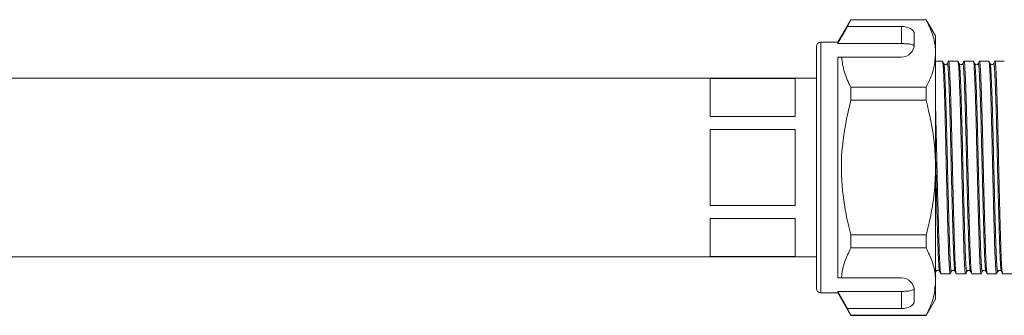
# Model space of a CAD drawing. Units: millimetres. Extents: x 152 to 255, y 103 to 227.
# Drawn here: x 175 to 198, y 213 to 220 of the extents above; entities that cross this region are included whole.
import ezdxf

# ---------------------------------------------------------------- set-up
doc = ezdxf.new("R2010")
doc.units = ezdxf.units.MM
doc.linetypes.add('PHANTOM', pattern=[12.7, 6.35, -1.27, 1.27, -1.27, 1.27, -1.27])

msp = doc.modelspace()

# ---------------------------------------------------------------- linework, layer by layer
at = {"color": 7, "linetype": 'Continuous', "lineweight": 15}
for p, q in [((194.825, 219.595), (194.519, 219.065)), ((194.75, 219.435), (194.825, 219.591)), ((196.6, 219.595), (194.825, 219.595)), ((194.825, 219.591), (194.825, 219.595)), ((194.825, 219.591), (196.6, 219.591)), ((196.819, 219.215), (196.6, 219.595)), ((196.6, 219.591), (196.6, 219.595)), ((196.019, 219.435), (194.75, 219.435)), ((196.319, 219.015), (196.319, 219.262)), ((196.819, 219.215), (196.819, 218.8)), ((194.019, 216.115), (194.019, 218.965)), ((194.519, 219.065), (194.119, 219.065)), ((194.519, 219.031), (194.519, 219.065)), ((196.019, 219.031), (194.519, 219.031)), ((194.519, 218.715), (194.609, 218.715)), ((194.519, 213.515), (194.519, 218.715)), ((194.609, 218.715), (196.019, 218.715)), ((196.819, 218.8), (196.819, 216.115)), ((196.982, 218.615), (196.819, 218.615)), ((197.345, 218.615), (197.126, 218.615)), ((197.707, 218.615), (197.488, 218.615)), ((198.07, 218.615), (197.851, 218.615)), ((198.433, 218.615), (198.214, 218.615)), ((194.019, 218.215), (165.344, 218.215)), ((191.519, 218.208), (193.519, 218.208)), ((191.519, 217.314), (191.519, 218.208)), ((193.519, 217.314), (193.519, 218.208)), ((194.825, 217.697), (194.825, 218.01)), ((196.6, 218.01), (194.825, 218.01)), ((196.6, 217.697), (196.6, 218.01)), ((194.825, 217.697), (196.6, 217.697)), ((193.519, 217.314), (191.519, 217.314)), ((191.519, 217.01), (193.519, 217.01)), ((191.519, 215.221), (191.519, 217.01)), ((193.519, 215.221), (193.519, 217.01)), ((194.012, 216.349), (194.019, 216.349)), ((194.012, 216.3), (194.019, 216.3)), ((194.019, 213.265), (194.019, 216.115)), ((196.819, 216.115), (196.819, 213.431)), ((193.519, 215.221), (191.519, 215.221)), ((191.519, 214.917), (193.519, 214.917)), ((191.519, 214.023), (191.519, 214.917)), ((193.519, 214.023), (193.519, 214.917)), ((194.825, 214.221), (194.825, 214.534)), ((196.6, 214.534), (194.825, 214.534)), ((196.6, 214.221), (196.6, 214.534)), ((193.519, 214.023), (191.519, 214.023)), ((194.825, 214.221), (196.6, 214.221)), ((165.344, 214.015), (194.019, 214.015)), ((196.944, 213.615), (197.163, 213.615)), ((197.307, 213.615), (197.526, 213.615)), ((197.67, 213.615), (197.889, 213.615)), ((198.033, 213.615), (198.252, 213.615)), ((198.395, 213.615), (222.443, 213.615)), ((194.519, 213.515), (194.609, 213.515)), ((194.609, 213.515), (196.019, 213.515)), ((196.819, 213.431), (196.819, 213.015)), ((194.119, 213.165), (194.519, 213.165)), ((196.019, 213.2), (194.519, 213.2)), ((194.519, 213.165), (194.519, 213.2)), ((194.75, 212.796), (194.519, 213.2)), ((194.519, 213.165), (194.825, 212.635)), ((196.319, 212.969), (196.319, 213.215)), ((196.6, 212.635), (196.819, 213.015)), ((194.825, 212.64), (194.75, 212.796)), ((196.019, 212.796), (194.75, 212.796)), ((196.6, 212.64), (194.825, 212.64)), ((194.825, 212.635), (194.825, 212.64)), ((194.825, 212.635), (196.6, 212.635)), ((196.6, 212.635), (196.6, 212.64))]:
    msp.add_line(p, q, dxfattribs=at)
at = {"color": 8, "linetype": 'PHANTOM', "lineweight": 0}
for p, q in [((196.019, 219.031), (196.019, 219.435)), ((194.119, 216.115), (194.119, 219.065)), ((194.119, 213.165), (194.119, 216.115)), ((196.019, 212.796), (196.019, 213.2))]:
    msp.add_line(p, q, dxfattribs=at)
at = {"color": 7, "linetype": 'Continuous', "lineweight": 15}
for centre, radius, start, end in [((194.119, 218.965), 0.1, 90, 180), ((196.019, 219.015), 0.3, 270, 0), ((196.019, 213.215), 0.3, 0, 90), ((194.119, 213.265), 0.1, 180, 270)]:
    msp.add_arc(centre, radius, start, end, dxfattribs=at)
for centre, start_param, end_param in [((196.019, 219.262), 0, 1.570796), ((196.019, 212.969), 4.712389, 6.283185)]:
    msp.add_ellipse(centre, major_axis=(0.3, 0), ratio=0.57735, start_param=start_param, end_param=end_param, dxfattribs=at)
for points, knots in [([(196.819, 218.8), (196.818, 218.849), (196.812, 219.006), (196.752, 219.272), (196.651, 219.484), (196.6, 219.591)], [0, 0, 0, 0, 0.18206, 0.588762, 1, 1, 1, 1]), ([(194.75, 219.435), (194.723, 219.387), (194.646, 219.252), (194.569, 219.117), (194.519, 219.031)], [0, 0, 0, 0, 0.360724, 1, 1, 1, 1]), ([(196.317, 218.978), (196.31, 218.986), (196.295, 219.002), (196.231, 219.018), (196.146, 219.028), (196.071, 219.031), (196.028, 219.031), (196.019, 219.031)], [0, 0, 0, 0, 0.237474, 0.475143, 0.708278, 0.938043, 1, 1, 1, 1]), ([(194.825, 218.01), (194.77, 218.125), (194.657, 218.357), (194.625, 218.596), (194.609, 218.715)], [0, 0, 0, 0, 0.497041, 1, 1, 1, 1]), ([(196.6, 218.01), (196.662, 218.139), (196.786, 218.398), (196.808, 218.666), (196.819, 218.8)], [0, 0, 0, 0, 0.496144, 1, 1, 1, 1]), ([(197.012, 218.56), (197.007, 218.569), (196.998, 218.587), (196.989, 218.604), (196.984, 218.613)], [0, 0, 0, 0, 0.499994, 1, 1, 1, 1]), ([(196.984, 218.603), (196.988, 218.587), (196.997, 218.554), (197.011, 218.304), (197.027, 217.904), (197.043, 217.375), (197.057, 216.768), (197.071, 216.118), (197.087, 215.459), (197.103, 214.846), (197.117, 214.328), (197.132, 213.924), (197.147, 213.682), (197.159, 213.586), (197.165, 213.624), (197.166, 213.629)], [0, 0, 0, 0, 0.069642, 0.151508, 0.236265, 0.321023, 0.402889, 0.484755, 0.569512, 0.65427, 0.736136, 0.818002, 0.902759, 0.987517, 1, 1, 1, 1]), ([(197.095, 218.56), (197.091, 218.554), (197.084, 218.543), (197.057, 218.532), (197.026, 218.54), (197.017, 218.553), (197.012, 218.56)], [0, 0, 0, 0, 0.23694, 0.486359, 0.743335, 1, 1, 1, 1]), ([(197.123, 218.613), (197.118, 218.604), (197.109, 218.587), (197.1, 218.569), (197.095, 218.56)], [0, 0, 0, 0, 0.500007, 1, 1, 1, 1]), ([(197.304, 213.632), (197.3, 213.646), (197.29, 213.678), (197.275, 213.932), (197.261, 214.329), (197.247, 214.849), (197.231, 215.462), (197.215, 216.121), (197.201, 216.771), (197.186, 217.378), (197.17, 217.905), (197.154, 218.312), (197.14, 218.545), (197.131, 218.643), (197.126, 218.615), (197.126, 218.614)], [0, 0, 0, 0, 0.069837, 0.155885, 0.238998, 0.32211, 0.408159, 0.494207, 0.57732, 0.660432, 0.74648, 0.832529, 0.915641, 0.998754, 1, 1, 1, 1]), ([(197.375, 218.56), (197.37, 218.568), (197.361, 218.586), (197.352, 218.604), (197.347, 218.613)], [0, 0, 0, 0, 0.499994, 1, 1, 1, 1]), ([(197.347, 218.602), (197.351, 218.587), (197.36, 218.553), (197.373, 218.304), (197.389, 217.904), (197.405, 217.375), (197.42, 216.768), (197.434, 216.118), (197.45, 215.459), (197.466, 214.846), (197.48, 214.328), (197.494, 213.924), (197.51, 213.681), (197.522, 213.586), (197.528, 213.624), (197.529, 213.629)], [0, 0, 0, 0, 0.068843, 0.150719, 0.235485, 0.320252, 0.402127, 0.484002, 0.568769, 0.653535, 0.735411, 0.817286, 0.902052, 0.986819, 1, 1, 1, 1]), ([(197.458, 218.56), (197.454, 218.554), (197.446, 218.542), (197.418, 218.532), (197.388, 218.541), (197.379, 218.554), (197.375, 218.56)], [0, 0, 0, 0, 0.244935, 0.49732, 0.751348, 1, 1, 1, 1]), ([(197.486, 218.613), (197.481, 218.604), (197.472, 218.587), (197.463, 218.569), (197.458, 218.56)], [0, 0, 0, 0, 0.500007, 1, 1, 1, 1]), ([(197.667, 213.632), (197.663, 213.646), (197.653, 213.677), (197.638, 213.932), (197.624, 214.329), (197.61, 214.849), (197.594, 215.462), (197.578, 216.121), (197.563, 216.771), (197.549, 217.378), (197.533, 217.905), (197.517, 218.312), (197.503, 218.545), (197.494, 218.643), (197.488, 218.615), (197.488, 218.614)], [0, 0, 0, 0, 0.069859, 0.155905, 0.239016, 0.322127, 0.408173, 0.494219, 0.57733, 0.660441, 0.746487, 0.832533, 0.915644, 0.998754, 1, 1, 1, 1]), ([(197.738, 218.56), (197.733, 218.568), (197.724, 218.586), (197.715, 218.604), (197.71, 218.613)], [0, 0, 0, 0, 0.499993, 1, 1, 1, 1]), ([(197.71, 218.602), (197.714, 218.587), (197.723, 218.553), (197.736, 218.304), (197.752, 217.904), (197.768, 217.375), (197.782, 216.768), (197.797, 216.118), (197.813, 215.459), (197.829, 214.846), (197.843, 214.328), (197.857, 213.924), (197.873, 213.682), (197.885, 213.586), (197.891, 213.624), (197.891, 213.629)], [0, 0, 0, 0, 0.068836, 0.150751, 0.23556, 0.320369, 0.402285, 0.484201, 0.569009, 0.653818, 0.735734, 0.81765, 0.902458, 0.987267, 1, 1, 1, 1]), ([(197.821, 218.56), (197.816, 218.554), (197.808, 218.541), (197.779, 218.532), (197.75, 218.542), (197.742, 218.554), (197.738, 218.56)], [0, 0, 0, 0, 0.252972, 0.508315, 0.759363, 1, 1, 1, 1]), ([(197.849, 218.613), (197.844, 218.604), (197.835, 218.587), (197.825, 218.569), (197.821, 218.56)], [0, 0, 0, 0, 0.5000069, 1, 1, 1, 1]), ([(198.03, 213.632), (198.025, 213.646), (198.016, 213.677), (198.001, 213.932), (197.987, 214.329), (197.972, 214.849), (197.956, 215.462), (197.94, 216.121), (197.926, 216.771), (197.912, 217.378), (197.896, 217.905), (197.88, 218.312), (197.866, 218.545), (197.856, 218.643), (197.851, 218.615), (197.851, 218.614)], [0, 0, 0, 0, 0.069887, 0.155931, 0.239039, 0.322147, 0.408191, 0.494234, 0.577343, 0.660451, 0.746494, 0.832538, 0.915646, 0.998754, 1, 1, 1, 1]), ([(198.1, 218.56), (198.096, 218.569), (198.087, 218.586), (198.077, 218.604), (198.073, 218.613)], [0, 0, 0, 0, 0.499993, 1, 1, 1, 1]), ([(198.073, 218.603), (198.077, 218.587), (198.086, 218.554), (198.099, 218.304), (198.115, 217.904), (198.131, 217.375), (198.145, 216.768), (198.159, 216.118), (198.175, 215.459), (198.191, 214.846), (198.206, 214.328), (198.22, 213.924), (198.236, 213.682), (198.248, 213.586), (198.253, 213.624), (198.254, 213.628)], [0, 0, 0, 0, 0.069526, 0.151426, 0.236219, 0.321011, 0.402911, 0.484811, 0.569604, 0.654397, 0.736297, 0.818197, 0.902989, 0.987782, 1, 1, 1, 1]), ([(198.184, 218.56), (198.179, 218.553), (198.17, 218.54), (198.139, 218.532), (198.112, 218.543), (198.104, 218.554), (198.1, 218.56)], [0, 0, 0, 0, 0.261014, 0.519286, 0.767343, 1, 1, 1, 1]), ([(198.211, 218.613), (198.207, 218.604), (198.198, 218.587), (198.188, 218.569), (198.184, 218.56)], [0, 0, 0, 0, 0.500007, 1, 1, 1, 1]), ([(198.393, 213.632), (198.388, 213.646), (198.379, 213.677), (198.364, 213.932), (198.349, 214.329), (198.335, 214.849), (198.319, 215.462), (198.303, 216.121), (198.289, 216.771), (198.275, 217.378), (198.259, 217.905), (198.243, 218.312), (198.228, 218.545), (198.219, 218.643), (198.214, 218.615), (198.214, 218.614)], [0, 0, 0, 0, 0.06992, 0.155961, 0.239066, 0.322171, 0.408212, 0.494252, 0.577358, 0.660463, 0.746503, 0.832544, 0.915649, 0.998754, 1, 1, 1, 1]), ([(194.825, 214.534), (194.804, 214.621), (194.708, 214.999), (194.598, 215.693), (194.598, 216.677), (194.745, 217.338), (194.825, 217.697)], [0, 0, 0, 0, 0.08351, 0.366485, 0.656387, 1, 1, 1, 1]), ([(196.819, 216.115), (196.813, 216.315), (196.797, 216.849), (196.676, 217.37), (196.6, 217.697)], [0, 0, 0, 0, 0.373664, 1, 1, 1, 1]), ([(196.941, 213.632), (196.937, 213.646), (196.928, 213.678), (196.912, 213.932), (196.898, 214.328), (196.884, 214.849), (196.868, 215.462), (196.852, 216.123), (196.838, 216.766), (196.827, 217.236), (196.821, 217.448), (196.819, 217.492)], [0, 0, 0, 0, 0.102315, 0.228415, 0.350214, 0.472013, 0.598113, 0.724213, 0.846011, 0.96781, 1, 1, 1, 1]), ([(196.6, 214.534), (196.631, 214.66), (196.71, 214.981), (196.799, 215.508), (196.813, 215.912), (196.819, 216.115)], [0, 0, 0, 0, 0.242628, 0.619379, 1, 1, 1, 1]), ([(194.609, 213.515), (194.61, 213.536), (194.62, 213.664), (194.673, 213.902), (194.775, 214.115), (194.825, 214.221)], [0, 0, 0, 0, 0.085198, 0.540062, 1, 1, 1, 1]), ([(196.819, 213.431), (196.818, 213.479), (196.812, 213.636), (196.752, 213.902), (196.651, 214.115), (196.6, 214.221)], [0, 0, 0, 0, 0.18206, 0.588762, 1, 1, 1, 1]), ([(196.831, 213.671), (196.836, 213.678), (196.845, 213.691), (196.876, 213.698), (196.903, 213.688), (196.91, 213.677), (196.914, 213.671)], [0, 0, 0, 0, 0.260659, 0.519092, 0.767032, 1, 1, 1, 1]), ([(196.914, 213.671), (196.918, 213.662), (196.928, 213.645), (196.937, 213.627), (196.941, 213.618)], [0, 0, 0, 0, 0.499993, 1, 1, 1, 1]), ([(197.166, 213.618), (197.17, 213.627), (197.18, 213.645), (197.189, 213.662), (197.193, 213.671)], [0, 0, 0, 0, 0.5000061, 1, 1, 1, 1]), ([(197.193, 213.671), (197.198, 213.678), (197.207, 213.69), (197.237, 213.699), (197.265, 213.688), (197.273, 213.677), (197.277, 213.671)], [0, 0, 0, 0, 0.252661, 0.508168, 0.75907, 1, 1, 1, 1]), ([(197.276, 213.671), (197.281, 213.662), (197.29, 213.645), (197.3, 213.627), (197.304, 213.618)], [0, 0, 0, 0, 0.499993, 1, 1, 1, 1]), ([(197.529, 213.618), (197.533, 213.627), (197.543, 213.645), (197.552, 213.663), (197.556, 213.671)], [0, 0, 0, 0, 0.500007, 1, 1, 1, 1]), ([(197.556, 213.671), (197.561, 213.677), (197.569, 213.689), (197.598, 213.699), (197.627, 213.689), (197.635, 213.677), (197.639, 213.671)], [0, 0, 0, 0, 0.244642, 0.497183, 0.751049, 1, 1, 1, 1]), ([(197.639, 213.671), (197.644, 213.662), (197.653, 213.645), (197.662, 213.627), (197.667, 213.618)], [0, 0, 0, 0, 0.499993, 1, 1, 1, 1]), ([(197.891, 213.618), (197.896, 213.627), (197.905, 213.645), (197.914, 213.662), (197.919, 213.671)], [0, 0, 0, 0, 0.500007, 1, 1, 1, 1]), ([(197.919, 213.671), (197.923, 213.677), (197.931, 213.689), (197.959, 213.699), (197.989, 213.69), (197.998, 213.678), (198.002, 213.671)], [0, 0, 0, 0, 0.2366401, 0.4861929, 0.7430051, 1, 1, 1, 1]), ([(198.002, 213.671), (198.007, 213.662), (198.016, 213.645), (198.025, 213.627), (198.03, 213.618)], [0, 0, 0, 0, 0.499993, 1, 1, 1, 1]), ([(198.254, 213.618), (198.259, 213.627), (198.268, 213.644), (198.277, 213.662), (198.282, 213.671)], [0, 0, 0, 0, 0.5000066, 1, 1, 1, 1]), ([(198.282, 213.671), (198.286, 213.677), (198.293, 213.688), (198.32, 213.698), (198.351, 213.691), (198.36, 213.678), (198.365, 213.671)], [0, 0, 0, 0, 0.228691, 0.475255, 0.734976, 1, 1, 1, 1]), ([(198.365, 213.671), (198.37, 213.662), (198.379, 213.645), (198.388, 213.627), (198.393, 213.618)], [0, 0, 0, 0, 0.499993, 1, 1, 1, 1]), ([(196.6, 212.64), (196.662, 212.769), (196.786, 213.029), (196.808, 213.296), (196.819, 213.431)], [0, 0, 0, 0, 0.496144, 1, 1, 1, 1]), ([(196.019, 213.2), (196.053, 213.2), (196.12, 213.201), (196.208, 213.21), (196.276, 213.224), (196.308, 213.239), (196.315, 213.25), (196.317, 213.253)], [0, 0, 0, 0, 0.228515, 0.457011, 0.686119, 0.917651, 1, 1, 1, 1])]:
    msp.add_open_spline(points, degree=3, knots=knots, dxfattribs=at)
at = {"color": 8, "linetype": 'PHANTOM', "lineweight": 0}
for points, knots in [([(197.012, 218.55), (197.016, 218.535), (197.025, 218.502), (197.038, 218.257), (197.054, 217.866), (197.07, 217.348), (197.085, 216.755), (197.099, 216.118), (197.115, 215.474), (197.131, 214.874), (197.145, 214.366), (197.159, 213.971), (197.175, 213.734), (197.187, 213.64), (197.193, 213.677), (197.193, 213.681)], [0, 0, 0, 0, 0.069631, 0.151498, 0.236256, 0.321013, 0.40288, 0.484746, 0.569504, 0.654262, 0.736129, 0.817995, 0.902753, 0.987511, 1, 1, 1, 1]), ([(197.095, 218.547), (197.096, 218.553), (197.102, 218.589), (197.112, 218.496), (197.127, 218.264), (197.143, 217.866), (197.159, 217.351), (197.173, 216.757), (197.187, 216.12), (197.203, 215.476), (197.219, 214.876), (197.233, 214.366), (197.248, 213.978), (197.263, 213.729), (197.272, 213.698), (197.276, 213.684)], [0, 0, 0, 0, 0.015011, 0.096981, 0.17895, 0.263814, 0.348678, 0.430647, 0.512616, 0.59748, 0.682344, 0.764313, 0.846283, 0.931147, 1, 1, 1, 1]), ([(197.375, 218.549), (197.379, 218.534), (197.388, 218.502), (197.401, 218.257), (197.417, 217.866), (197.433, 217.348), (197.447, 216.755), (197.462, 216.118), (197.478, 215.474), (197.494, 214.874), (197.508, 214.366), (197.522, 213.971), (197.538, 213.733), (197.55, 213.64), (197.555, 213.677), (197.556, 213.682)], [0, 0, 0, 0, 0.068833, 0.150708, 0.235474, 0.32024, 0.402114, 0.483989, 0.568755, 0.653521, 0.735395, 0.81727, 0.902036, 0.986802, 1, 1, 1, 1]), ([(197.458, 218.547), (197.459, 218.553), (197.465, 218.589), (197.475, 218.496), (197.489, 218.264), (197.505, 217.866), (197.521, 217.351), (197.536, 216.757), (197.55, 216.12), (197.566, 215.476), (197.582, 214.876), (197.596, 214.366), (197.61, 213.978), (197.625, 213.729), (197.635, 213.698), (197.639, 213.684)], [0, 0, 0, 0, 0.015019, 0.096986, 0.178952, 0.263813, 0.348675, 0.430641, 0.512608, 0.597469, 0.682331, 0.764297, 0.846264, 0.931125, 1, 1, 1, 1]), ([(197.738, 218.549), (197.742, 218.534), (197.75, 218.502), (197.764, 218.257), (197.78, 217.866), (197.796, 217.348), (197.81, 216.755), (197.824, 216.118), (197.84, 215.474), (197.856, 214.874), (197.871, 214.366), (197.885, 213.971), (197.901, 213.733), (197.913, 213.64), (197.918, 213.677), (197.919, 213.682)], [0, 0, 0, 0, 0.068813, 0.150728, 0.235537, 0.320346, 0.402262, 0.484177, 0.568986, 0.653795, 0.735711, 0.817627, 0.902435, 0.987244, 1, 1, 1, 1]), ([(197.821, 218.547), (197.822, 218.553), (197.828, 218.589), (197.838, 218.496), (197.852, 218.264), (197.868, 217.866), (197.884, 217.351), (197.898, 216.757), (197.913, 216.12), (197.929, 215.476), (197.945, 214.876), (197.959, 214.366), (197.973, 213.978), (197.988, 213.729), (197.998, 213.698), (198.002, 213.684)], [0, 0, 0, 0, 0.015034, 0.096997, 0.17896, 0.263818, 0.348675, 0.430638, 0.512601, 0.597458, 0.682316, 0.764279, 0.846242, 0.931099, 1, 1, 1, 1]), ([(198.1, 218.55), (198.104, 218.535), (198.113, 218.502), (198.127, 218.257), (198.143, 217.866), (198.159, 217.348), (198.173, 216.755), (198.187, 216.118), (198.203, 215.474), (198.219, 214.874), (198.233, 214.366), (198.248, 213.971), (198.264, 213.734), (198.275, 213.64), (198.281, 213.677), (198.282, 213.681)], [0, 0, 0, 0, 0.0695076, 0.1514082, 0.2362013, 0.3209944, 0.402895, 0.4847956, 0.5695887, 0.6543818, 0.7362824, 0.818183, 0.9029761, 0.9877692, 1, 1, 1, 1]), ([(198.184, 218.547), (198.185, 218.553), (198.191, 218.589), (198.201, 218.496), (198.215, 218.264), (198.231, 217.866), (198.247, 217.351), (198.261, 216.757), (198.275, 216.12), (198.291, 215.476), (198.308, 214.876), (198.322, 214.366), (198.336, 213.978), (198.351, 213.729), (198.361, 213.698), (198.365, 213.684)], [0, 0, 0, 0, 0.015058, 0.097016, 0.178974, 0.263827, 0.348679, 0.430637, 0.512595, 0.597448, 0.6823, 0.764258, 0.846216, 0.931069, 1, 1, 1, 1]), ([(196.819, 216.346), (196.821, 216.273), (196.828, 215.986), (196.84, 215.475), (196.856, 214.876), (196.871, 214.366), (196.885, 213.978), (196.9, 213.729), (196.909, 213.698), (196.914, 213.684)], [0, 0, 0, 0, 0.055634, 0.220075, 0.384515, 0.543347, 0.702178, 0.866618, 1, 1, 1, 1]), ([(196.819, 213.716), (196.822, 213.687), (196.826, 213.652), (196.83, 213.676), (196.831, 213.681)], [0, 0, 0, 0, 0.795347, 1, 1, 1, 1])]:
    msp.add_open_spline(points, degree=3, knots=knots, dxfattribs=at)

doc.saveas('drawing.dxf')
